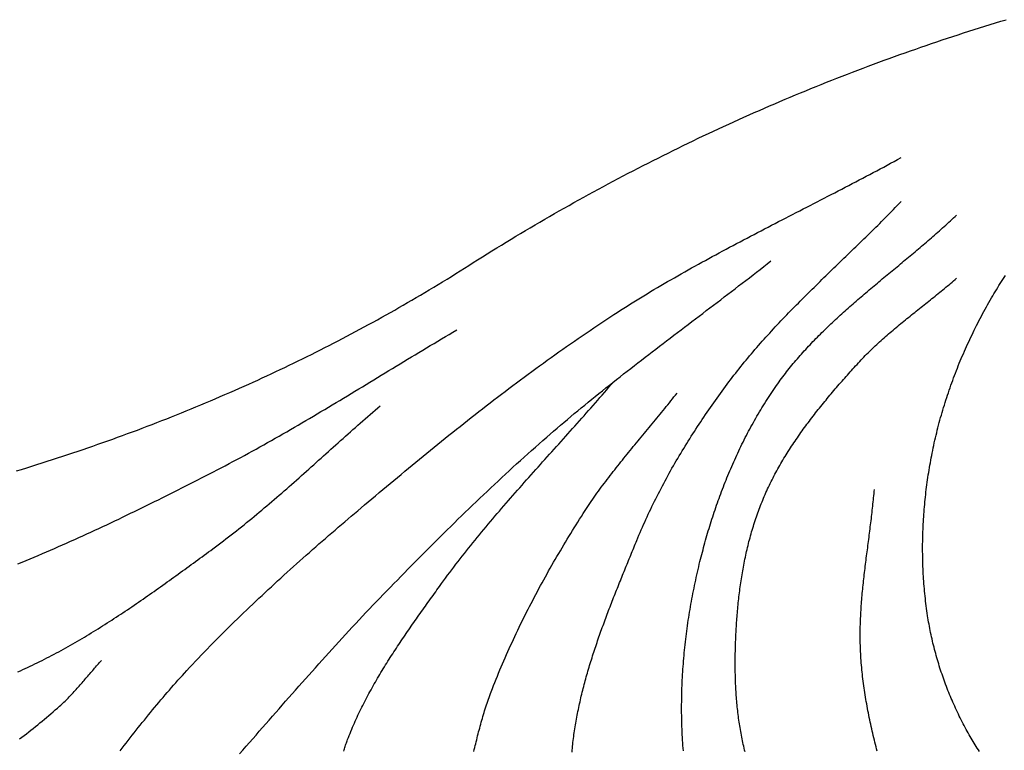
# Model space of a CAD drawing. Units: millimetres. Extents: x 2 to 893, y -89 to 293.
# Drawn here: x 99 to 152, y -55 to -16 of the extents above; entities that cross this region are included whole.
import ezdxf

# ---------------------------------------------------------------- set-up
doc = ezdxf.new("R2010")
doc.units = ezdxf.units.MM
doc.layers.add('Vector Layer 1', color=7, linetype='Continuous', lineweight=30)

msp = doc.modelspace()

# ---------------------------------------------------------------- linework, layer by layer
at = {"layer": 'Vector Layer 1', "color": 18, "lineweight": 30, "true_color": 0x000000, "extrusion": (0, 0, -1)}
for points in [[(-98.416, -40.202), (-98.695, -40.117), (-98.974, -40.031), (-99.253, -39.944), (-99.531, -39.857), (-99.81, -39.768), (-100.088, -39.68), (-100.366, -39.59), (-100.644, -39.5), (-100.921, -39.408), (-101.198, -39.317), (-101.475, -39.224), (-101.752, -39.131), (-101.752, -39.131), (-102.021, -39.039), (-102.29, -38.947), (-102.558, -38.854), (-102.827, -38.761), (-103.095, -38.666), (-103.362, -38.571), (-103.63, -38.475), (-103.897, -38.379), (-104.164, -38.281), (-104.43, -38.183), (-104.697, -38.084), (-104.963, -37.985), (-105.229, -37.884), (-105.494, -37.783), (-105.759, -37.682), (-106.024, -37.579), (-106.289, -37.476), (-106.553, -37.372), (-106.817, -37.267), (-107.081, -37.162), (-107.345, -37.056), (-107.608, -36.949), (-107.871, -36.841), (-108.133, -36.733), (-108.396, -36.624), (-108.658, -36.514), (-108.919, -36.403), (-109.181, -36.292), (-109.442, -36.18), (-109.703, -36.068), (-109.963, -35.954), (-110.223, -35.84), (-110.483, -35.725), (-110.743, -35.609), (-110.743, -35.609), (-110.988, -35.5), (-111.233, -35.389), (-111.477, -35.278), (-111.722, -35.166), (-111.965, -35.053), (-112.209, -34.94), (-112.452, -34.825), (-112.695, -34.711), (-112.938, -34.595), (-113.18, -34.479), (-113.422, -34.362), (-113.663, -34.245), (-113.905, -34.127), (-114.145, -34.008), (-114.386, -33.888), (-114.626, -33.768), (-114.866, -33.647), (-115.105, -33.525), (-115.345, -33.403), (-115.583, -33.28), (-115.822, -33.157), (-116.06, -33.032), (-116.298, -32.907), (-116.535, -32.782), (-116.772, -32.655), (-117.009, -32.528), (-117.245, -32.401), (-117.481, -32.272), (-117.717, -32.143), (-117.952, -32.013), (-118.187, -31.883), (-118.421, -31.752), (-118.655, -31.62), (-118.889, -31.488), (-119.123, -31.355), (-119.356, -31.221), (-119.588, -31.087), (-119.82, -30.952), (-120.052, -30.816), (-120.284, -30.68), (-120.284, -30.68), (-120.524, -30.537), (-120.764, -30.393), (-121.004, -30.249), (-121.243, -30.104), (-121.482, -29.958), (-121.721, -29.812), (-121.959, -29.665), (-122.196, -29.517), (-122.434, -29.369), (-122.671, -29.22), (-122.907, -29.071), (-123.143, -28.92), (-123.379, -28.77), (-123.379, -28.77), (-123.636, -28.608), (-123.893, -28.448), (-124.151, -28.287), (-124.409, -28.128), (-124.667, -27.97), (-124.926, -27.812), (-125.185, -27.654), (-125.445, -27.498), (-125.705, -27.342), (-125.966, -27.187), (-126.226, -27.032), (-126.488, -26.878), (-126.749, -26.725), (-127.011, -26.573), (-127.274, -26.421), (-127.537, -26.27), (-127.8, -26.119), (-128.063, -25.97), (-128.327, -25.821), (-128.592, -25.672), (-128.856, -25.525), (-129.121, -25.378), (-129.387, -25.232), (-129.653, -25.086), (-129.919, -24.941), (-130.186, -24.797), (-130.452, -24.654), (-130.72, -24.511), (-130.987, -24.369), (-131.255, -24.228), (-131.524, -24.087), (-131.793, -23.947), (-132.062, -23.808), (-132.331, -23.669), (-132.601, -23.532), (-132.871, -23.394), (-133.142, -23.258), (-133.413, -23.122), (-133.684, -22.987), (-133.956, -22.853), (-134.228, -22.72), (-134.5, -22.587), (-134.773, -22.455), (-135.046, -22.323), (-135.319, -22.192), (-135.593, -22.062), (-135.867, -21.933), (-136.141, -21.805), (-136.416, -21.677), (-136.691, -21.55), (-136.966, -21.423), (-137.242, -21.297), (-137.518, -21.172), (-137.794, -21.048), (-138.071, -20.925), (-138.348, -20.802), (-138.625, -20.68), (-138.903, -20.558), (-139.181, -20.438), (-139.459, -20.318), (-139.738, -20.198), (-140.017, -20.08), (-140.296, -19.962), (-140.576, -19.845), (-140.856, -19.729), (-141.136, -19.613), (-141.417, -19.498), (-141.698, -19.384), (-141.979, -19.271), (-142.26, -19.158), (-142.542, -19.046), (-142.824, -18.935), (-143.107, -18.824), (-143.389, -18.714), (-143.672, -18.605), (-143.956, -18.497), (-144.239, -18.389), (-144.523, -18.283), (-144.807, -18.176), (-144.807, -18.176), (-145.091, -18.071), (-145.376, -17.967), (-145.66, -17.863), (-145.945, -17.76), (-146.23, -17.658), (-146.515, -17.556), (-146.801, -17.456), (-147.086, -17.356), (-147.372, -17.256), (-147.659, -17.158), (-147.945, -17.06), (-148.232, -16.963), (-148.519, -16.866), (-148.806, -16.771), (-149.093, -16.676), (-149.381, -16.582), (-149.669, -16.488), (-149.957, -16.396), (-150.246, -16.304), (-150.534, -16.213), (-150.823, -16.122), (-151.112, -16.033), (-151.401, -15.944), (-151.691, -15.855), (-151.981, -15.768)], [(-104.034, -55.353), (-104.142, -55.213), (-104.25, -55.073), (-104.358, -54.934), (-104.466, -54.795), (-104.575, -54.656), (-104.684, -54.517), (-104.792, -54.378), (-104.902, -54.24), (-105.011, -54.102), (-105.121, -53.964), (-105.231, -53.826), (-105.341, -53.689), (-105.452, -53.552), (-105.563, -53.415), (-105.675, -53.278), (-105.786, -53.142), (-105.898, -53.006), (-106.011, -52.87), (-106.124, -52.735), (-106.237, -52.6), (-106.351, -52.466), (-106.465, -52.332), (-106.58, -52.198), (-106.695, -52.065), (-106.811, -51.932), (-106.927, -51.799), (-107.044, -51.667), (-107.161, -51.536), (-107.279, -51.405), (-107.397, -51.274), (-107.516, -51.144), (-107.635, -51.014), (-107.635, -51.014), (-107.792, -50.845), (-107.95, -50.677), (-108.108, -50.509), (-108.266, -50.342), (-108.425, -50.175), (-108.585, -50.009), (-108.745, -49.844), (-108.906, -49.678), (-109.067, -49.514), (-109.229, -49.349), (-109.391, -49.186), (-109.554, -49.022), (-109.717, -48.859), (-109.88, -48.697), (-110.045, -48.535), (-110.209, -48.374), (-110.374, -48.212), (-110.54, -48.052), (-110.705, -47.892), (-110.872, -47.732), (-111.038, -47.572), (-111.205, -47.413), (-111.373, -47.255), (-111.541, -47.097), (-111.709, -46.939), (-111.878, -46.782), (-112.047, -46.624), (-112.216, -46.468), (-112.386, -46.311), (-112.556, -46.156), (-112.726, -46), (-112.897, -45.845), (-113.068, -45.69), (-113.239, -45.535), (-113.41, -45.381), (-113.582, -45.227), (-113.754, -45.073), (-113.927, -44.92), (-114.099, -44.767), (-114.272, -44.614), (-114.446, -44.462), (-114.619, -44.309), (-114.793, -44.157), (-114.966, -44.006), (-115.141, -43.854), (-115.315, -43.703), (-115.489, -43.552), (-115.664, -43.402), (-115.839, -43.251), (-116.014, -43.101), (-116.189, -42.951), (-116.364, -42.801), (-116.54, -42.652), (-116.715, -42.503), (-116.891, -42.353), (-117.067, -42.204), (-117.067, -42.204), (-117.263, -42.038), (-117.46, -41.872), (-117.657, -41.707), (-117.853, -41.541), (-118.05, -41.376), (-118.247, -41.21), (-118.445, -41.045), (-118.642, -40.88), (-118.84, -40.715), (-119.037, -40.55), (-119.235, -40.386), (-119.433, -40.222), (-119.632, -40.058), (-119.83, -39.894), (-120.029, -39.73), (-120.228, -39.567), (-120.427, -39.404), (-120.626, -39.241), (-120.826, -39.078), (-121.026, -38.916), (-121.226, -38.753), (-121.426, -38.592), (-121.626, -38.43), (-121.827, -38.269), (-122.028, -38.108), (-122.229, -37.947), (-122.431, -37.787), (-122.632, -37.627), (-122.834, -37.467), (-123.037, -37.308), (-123.239, -37.149), (-123.442, -36.991), (-123.645, -36.832), (-123.848, -36.675), (-124.052, -36.517), (-124.256, -36.36), (-124.46, -36.204), (-124.665, -36.047), (-124.869, -35.892), (-125.075, -35.736), (-125.28, -35.582), (-125.486, -35.427), (-125.692, -35.273), (-125.898, -35.12), (-126.105, -34.967), (-126.312, -34.814), (-126.52, -34.662), (-126.728, -34.51), (-126.936, -34.359), (-127.144, -34.209), (-127.353, -34.059), (-127.562, -33.909), (-127.772, -33.76), (-127.982, -33.612), (-128.192, -33.464), (-128.403, -33.317), (-128.614, -33.17), (-128.826, -33.024), (-129.038, -32.878), (-129.25, -32.733), (-129.463, -32.589), (-129.676, -32.445), (-129.89, -32.302), (-130.104, -32.16), (-130.318, -32.018), (-130.533, -31.877), (-130.748, -31.736), (-130.748, -31.736), (-130.928, -31.62), (-131.107, -31.505), (-131.287, -31.39), (-131.467, -31.276), (-131.648, -31.162), (-131.829, -31.049), (-132.01, -30.937), (-132.192, -30.826), (-132.374, -30.714), (-132.557, -30.604), (-132.74, -30.494), (-132.923, -30.384), (-133.106, -30.276), (-133.29, -30.167), (-133.474, -30.059), (-133.658, -29.952), (-133.843, -29.845), (-134.028, -29.738), (-134.213, -29.632), (-134.398, -29.527), (-134.584, -29.422), (-134.77, -29.317), (-134.956, -29.213), (-135.142, -29.109), (-135.329, -29.005), (-135.516, -28.902), (-135.703, -28.799), (-135.89, -28.697), (-136.078, -28.595), (-136.265, -28.493), (-136.453, -28.391), (-136.641, -28.29), (-136.83, -28.189), (-137.018, -28.089), (-137.206, -27.988), (-137.395, -27.888), (-137.584, -27.788), (-137.773, -27.689), (-137.962, -27.589), (-138.151, -27.49), (-138.34, -27.391), (-138.53, -27.292), (-138.719, -27.193), (-138.909, -27.095), (-139.099, -26.996), (-139.288, -26.898), (-139.478, -26.8), (-139.668, -26.702), (-139.858, -26.604), (-140.048, -26.506), (-140.238, -26.408), (-140.428, -26.31), (-140.618, -26.212), (-140.808, -26.114), (-140.998, -26.017), (-141.188, -25.919), (-141.378, -25.821), (-141.568, -25.723), (-141.759, -25.626), (-141.949, -25.528), (-142.139, -25.43), (-142.329, -25.332), (-142.518, -25.234), (-142.708, -25.136), (-142.898, -25.038), (-143.088, -24.939), (-143.277, -24.841), (-143.467, -24.742), (-143.656, -24.643), (-143.846, -24.544), (-144.035, -24.445), (-144.224, -24.346), (-144.413, -24.246), (-144.602, -24.147), (-144.791, -24.047), (-144.98, -23.946), (-145.168, -23.846), (-145.356, -23.745), (-145.544, -23.644), (-145.732, -23.543), (-145.92, -23.441), (-146.108, -23.339), (-146.295, -23.237)], [(-128.487, -55.426), (-128.496, -55.321), (-128.506, -55.216), (-128.517, -55.11), (-128.528, -55.005), (-128.54, -54.9), (-128.552, -54.795), (-128.565, -54.69), (-128.579, -54.585), (-128.593, -54.48), (-128.608, -54.375), (-128.623, -54.271), (-128.639, -54.166), (-128.656, -54.061), (-128.673, -53.956), (-128.691, -53.851), (-128.709, -53.747), (-128.727, -53.642), (-128.747, -53.538), (-128.766, -53.433), (-128.787, -53.328), (-128.807, -53.224), (-128.829, -53.12), (-128.85, -53.015), (-128.873, -52.911), (-128.895, -52.807), (-128.919, -52.702), (-128.942, -52.598), (-128.967, -52.494), (-128.991, -52.39), (-129.016, -52.286), (-129.042, -52.182), (-129.068, -52.078), (-129.094, -51.974), (-129.121, -51.87), (-129.148, -51.766), (-129.176, -51.662), (-129.204, -51.559), (-129.232, -51.455), (-129.261, -51.351), (-129.29, -51.248), (-129.32, -51.144), (-129.35, -51.041), (-129.38, -50.937), (-129.411, -50.834), (-129.442, -50.731), (-129.473, -50.628), (-129.505, -50.524), (-129.537, -50.421), (-129.569, -50.318), (-129.602, -50.215), (-129.635, -50.112), (-129.669, -50.009), (-129.702, -49.907), (-129.736, -49.804), (-129.77, -49.701), (-129.805, -49.598), (-129.84, -49.496), (-129.875, -49.393), (-129.91, -49.291), (-129.946, -49.188), (-129.982, -49.086), (-130.018, -48.984), (-130.054, -48.882), (-130.091, -48.78), (-130.127, -48.677), (-130.164, -48.575), (-130.202, -48.474), (-130.239, -48.372), (-130.277, -48.27), (-130.314, -48.168), (-130.352, -48.067), (-130.391, -47.965), (-130.429, -47.863), (-130.468, -47.762), (-130.506, -47.661), (-130.545, -47.559), (-130.584, -47.458), (-130.623, -47.357), (-130.662, -47.256), (-130.702, -47.155), (-130.741, -47.054), (-130.781, -46.953), (-130.821, -46.852), (-130.861, -46.752), (-130.901, -46.651), (-130.941, -46.551), (-130.981, -46.45), (-131.021, -46.35), (-131.061, -46.25), (-131.102, -46.149), (-131.142, -46.049), (-131.182, -45.949), (-131.223, -45.849), (-131.263, -45.749), (-131.304, -45.649), (-131.345, -45.55), (-131.385, -45.45), (-131.426, -45.351), (-131.466, -45.251), (-131.507, -45.152), (-131.548, -45.053), (-131.588, -44.953), (-131.629, -44.854), (-131.669, -44.755), (-131.71, -44.656), (-131.75, -44.557), (-131.791, -44.459), (-131.831, -44.36), (-131.872, -44.262), (-131.912, -44.163), (-131.952, -44.065), (-131.992, -43.966), (-131.992, -43.966), (-132.051, -43.823), (-132.111, -43.68), (-132.171, -43.537), (-132.232, -43.394), (-132.294, -43.252), (-132.357, -43.11), (-132.42, -42.968), (-132.484, -42.827), (-132.548, -42.686), (-132.614, -42.545), (-132.68, -42.404), (-132.746, -42.264), (-132.814, -42.124), (-132.882, -41.984), (-132.95, -41.845), (-133.019, -41.706), (-133.089, -41.567), (-133.16, -41.428), (-133.231, -41.29), (-133.303, -41.152), (-133.375, -41.015), (-133.448, -40.877), (-133.522, -40.74), (-133.596, -40.603), (-133.67, -40.467), (-133.746, -40.331), (-133.822, -40.195), (-133.898, -40.059), (-133.975, -39.924), (-134.053, -39.789), (-134.131, -39.654), (-134.21, -39.52), (-134.289, -39.386), (-134.369, -39.252), (-134.449, -39.119), (-134.53, -38.986), (-134.611, -38.853), (-134.693, -38.72), (-134.775, -38.588), (-134.858, -38.456), (-134.941, -38.324), (-135.025, -38.193), (-135.109, -38.062), (-135.194, -37.931), (-135.279, -37.801), (-135.365, -37.671), (-135.451, -37.541), (-135.538, -37.412), (-135.625, -37.283), (-135.712, -37.154), (-135.8, -37.025), (-135.888, -36.897), (-135.977, -36.769), (-136.066, -36.642), (-136.155, -36.515), (-136.245, -36.388), (-136.335, -36.261), (-136.426, -36.135), (-136.517, -36.009), (-136.608, -35.883), (-136.7, -35.758), (-136.792, -35.633), (-136.885, -35.508), (-136.978, -35.384), (-137.071, -35.26), (-137.071, -35.26), (-137.161, -35.141), (-137.252, -35.022), (-137.344, -34.903), (-137.436, -34.785), (-137.529, -34.668), (-137.623, -34.551), (-137.716, -34.434), (-137.811, -34.318), (-137.906, -34.202), (-138.001, -34.087), (-138.097, -33.972), (-138.194, -33.858), (-138.291, -33.744), (-138.388, -33.63), (-138.486, -33.517), (-138.585, -33.404), (-138.683, -33.292), (-138.783, -33.18), (-138.882, -33.068), (-138.982, -32.957), (-139.083, -32.846), (-139.184, -32.735), (-139.285, -32.625), (-139.386, -32.515), (-139.488, -32.405), (-139.591, -32.295), (-139.693, -32.186), (-139.796, -32.077), (-139.899, -31.969), (-140.003, -31.86), (-140.107, -31.752), (-140.211, -31.644), (-140.316, -31.537), (-140.42, -31.429), (-140.525, -31.322), (-140.631, -31.215), (-140.736, -31.109), (-140.842, -31.002), (-140.948, -30.896), (-141.054, -30.789), (-141.16, -30.683), (-141.267, -30.578), (-141.373, -30.472), (-141.48, -30.366), (-141.587, -30.261), (-141.694, -30.156), (-141.802, -30.05), (-141.909, -29.945), (-142.016, -29.84), (-142.124, -29.735), (-142.232, -29.63), (-142.34, -29.526), (-142.448, -29.421), (-142.555, -29.316), (-142.663, -29.212), (-142.772, -29.107), (-142.88, -29.003), (-142.988, -28.898), (-143.096, -28.794), (-143.204, -28.689), (-143.312, -28.585), (-143.42, -28.48), (-143.528, -28.376), (-143.636, -28.271), (-143.744, -28.166), (-143.852, -28.062), (-143.96, -27.957), (-144.068, -27.852), (-144.176, -27.747), (-144.283, -27.642), (-144.391, -27.537), (-144.498, -27.432), (-144.605, -27.327), (-144.712, -27.222), (-144.819, -27.116), (-144.926, -27.01), (-145.033, -26.905), (-145.139, -26.799), (-145.245, -26.693), (-145.351, -26.586), (-145.457, -26.48), (-145.563, -26.373), (-145.668, -26.267), (-145.773, -26.16), (-145.878, -26.052), (-145.983, -25.945), (-146.087, -25.837), (-146.191, -25.729), (-146.295, -25.621)], [(-134.514, -55.361), (-134.502, -55.215), (-134.492, -55.068), (-134.481, -54.921), (-134.472, -54.774), (-134.464, -54.627), (-134.456, -54.48), (-134.449, -54.333), (-134.443, -54.185), (-134.437, -54.038), (-134.433, -53.891), (-134.429, -53.743), (-134.425, -53.596), (-134.423, -53.448), (-134.421, -53.3), (-134.42, -53.153), (-134.42, -53.005), (-134.42, -52.857), (-134.422, -52.71), (-134.423, -52.562), (-134.426, -52.414), (-134.429, -52.266), (-134.433, -52.119), (-134.438, -51.971), (-134.444, -51.823), (-134.45, -51.675), (-134.457, -51.527), (-134.464, -51.38), (-134.473, -51.232), (-134.481, -51.084), (-134.491, -50.936), (-134.501, -50.789), (-134.513, -50.641), (-134.524, -50.494), (-134.537, -50.346), (-134.55, -50.199), (-134.563, -50.051), (-134.578, -49.904), (-134.593, -49.757), (-134.609, -49.609), (-134.625, -49.462), (-134.642, -49.315), (-134.66, -49.168), (-134.678, -49.021), (-134.697, -48.875), (-134.717, -48.728), (-134.737, -48.581), (-134.758, -48.435), (-134.78, -48.288), (-134.802, -48.142), (-134.825, -47.996), (-134.849, -47.85), (-134.873, -47.704), (-134.898, -47.559), (-134.923, -47.413), (-134.949, -47.267), (-134.976, -47.122), (-135.003, -46.977), (-135.031, -46.832), (-135.06, -46.687), (-135.089, -46.543), (-135.118, -46.398), (-135.149, -46.254), (-135.18, -46.11), (-135.211, -45.966), (-135.243, -45.822), (-135.276, -45.679), (-135.309, -45.535), (-135.343, -45.392), (-135.377, -45.249), (-135.412, -45.106), (-135.412, -45.106), (-135.444, -44.979), (-135.477, -44.851), (-135.509, -44.723), (-135.543, -44.596), (-135.577, -44.468), (-135.611, -44.341), (-135.646, -44.213), (-135.681, -44.086), (-135.717, -43.959), (-135.753, -43.831), (-135.789, -43.704), (-135.827, -43.577), (-135.864, -43.45), (-135.902, -43.323), (-135.941, -43.197), (-135.98, -43.07), (-136.02, -42.944), (-136.06, -42.817), (-136.101, -42.691), (-136.142, -42.565), (-136.184, -42.439), (-136.226, -42.313), (-136.269, -42.187), (-136.312, -42.062), (-136.356, -41.937), (-136.401, -41.811), (-136.445, -41.686), (-136.491, -41.562), (-136.537, -41.437), (-136.583, -41.313), (-136.63, -41.188), (-136.678, -41.064), (-136.726, -40.941), (-136.774, -40.817), (-136.824, -40.694), (-136.873, -40.571), (-136.924, -40.448), (-136.974, -40.325), (-137.026, -40.203), (-137.078, -40.08), (-137.13, -39.958), (-137.183, -39.837), (-137.237, -39.715), (-137.291, -39.594), (-137.346, -39.473), (-137.401, -39.353), (-137.457, -39.233), (-137.513, -39.113), (-137.57, -38.993), (-137.628, -38.874), (-137.686, -38.755), (-137.745, -38.636), (-137.804, -38.517), (-137.864, -38.399), (-137.925, -38.282), (-137.986, -38.164), (-138.047, -38.047), (-138.11, -37.931), (-138.172, -37.814), (-138.236, -37.698), (-138.3, -37.583), (-138.365, -37.467), (-138.43, -37.352), (-138.496, -37.238), (-138.562, -37.124), (-138.629, -37.01), (-138.697, -36.897), (-138.765, -36.784), (-138.834, -36.672), (-138.904, -36.56), (-138.974, -36.448), (-139.045, -36.337), (-139.116, -36.226), (-139.188, -36.116), (-139.261, -36.006), (-139.335, -35.896), (-139.408, -35.788), (-139.483, -35.679), (-139.558, -35.571), (-139.558, -35.571), (-139.624, -35.477), (-139.691, -35.384), (-139.758, -35.292), (-139.826, -35.2), (-139.895, -35.108), (-139.964, -35.017), (-140.033, -34.926), (-140.103, -34.836), (-140.174, -34.746), (-140.245, -34.657), (-140.317, -34.568), (-140.389, -34.479), (-140.462, -34.391), (-140.535, -34.304), (-140.608, -34.217), (-140.683, -34.13), (-140.757, -34.044), (-140.832, -33.958), (-140.908, -33.872), (-140.984, -33.787), (-141.06, -33.702), (-141.137, -33.618), (-141.215, -33.534), (-141.292, -33.451), (-141.37, -33.367), (-141.449, -33.284), (-141.528, -33.202), (-141.607, -33.12), (-141.687, -33.038), (-141.767, -32.956), (-141.848, -32.875), (-141.928, -32.794), (-142.01, -32.713), (-142.091, -32.633), (-142.173, -32.553), (-142.255, -32.473), (-142.338, -32.393), (-142.42, -32.314), (-142.503, -32.235), (-142.587, -32.157), (-142.671, -32.078), (-142.755, -32), (-142.839, -31.922), (-142.923, -31.844), (-143.008, -31.767), (-143.093, -31.689), (-143.179, -31.612), (-143.264, -31.535), (-143.35, -31.459), (-143.436, -31.382), (-143.522, -31.306), (-143.608, -31.23), (-143.695, -31.154), (-143.782, -31.078), (-143.869, -31.002), (-143.956, -30.927), (-144.043, -30.851), (-144.131, -30.776), (-144.218, -30.701), (-144.306, -30.626), (-144.394, -30.551), (-144.482, -30.477), (-144.57, -30.402), (-144.659, -30.327), (-144.747, -30.253), (-144.835, -30.179), (-144.924, -30.104), (-145.013, -30.03), (-145.101, -29.956), (-145.19, -29.882), (-145.279, -29.808), (-145.368, -29.734), (-145.457, -29.66), (-145.546, -29.586), (-145.635, -29.512), (-145.724, -29.439), (-145.813, -29.365), (-145.902, -29.291), (-145.991, -29.217), (-146.08, -29.143), (-146.169, -29.069), (-146.259, -28.996), (-146.348, -28.922), (-146.436, -28.848), (-146.525, -28.774), (-146.614, -28.7), (-146.703, -28.626), (-146.792, -28.552), (-146.88, -28.477), (-146.969, -28.403), (-147.058, -28.329), (-147.146, -28.254), (-147.234, -28.18), (-147.322, -28.105), (-147.41, -28.031), (-147.498, -27.956), (-147.586, -27.881), (-147.674, -27.806), (-147.761, -27.73), (-147.849, -27.655), (-147.936, -27.58), (-148.023, -27.504), (-148.109, -27.428), (-148.196, -27.352), (-148.282, -27.276), (-148.369, -27.2), (-148.455, -27.123), (-148.54, -27.047), (-148.626, -26.97), (-148.711, -26.893), (-148.796, -26.815), (-148.881, -26.738), (-148.966, -26.66), (-149.05, -26.582), (-149.134, -26.504), (-149.218, -26.425), (-149.301, -26.347)], [(-110.493, -55.518), (-110.671, -55.315), (-110.85, -55.113), (-111.028, -54.909), (-111.206, -54.706), (-111.384, -54.503), (-111.562, -54.3), (-111.74, -54.097), (-111.918, -53.893), (-112.096, -53.69), (-112.274, -53.487), (-112.452, -53.284), (-112.63, -53.081), (-112.808, -52.877), (-112.987, -52.675), (-113.165, -52.472), (-113.344, -52.269), (-113.522, -52.066), (-113.701, -51.864), (-113.88, -51.661), (-114.059, -51.459), (-114.239, -51.257), (-114.418, -51.055), (-114.598, -50.854), (-114.778, -50.653), (-114.958, -50.452), (-115.139, -50.251), (-115.32, -50.05), (-115.501, -49.85), (-115.683, -49.65), (-115.865, -49.451), (-116.048, -49.252), (-116.23, -49.053), (-116.414, -48.855), (-116.597, -48.657), (-116.781, -48.459), (-116.966, -48.262), (-117.151, -48.065), (-117.337, -47.869), (-117.523, -47.673), (-117.709, -47.478), (-117.896, -47.283), (-117.896, -47.283), (-118.086, -47.087), (-118.275, -46.89), (-118.465, -46.694), (-118.655, -46.498), (-118.846, -46.302), (-119.036, -46.107), (-119.227, -45.911), (-119.418, -45.716), (-119.609, -45.521), (-119.8, -45.327), (-119.992, -45.132), (-120.184, -44.938), (-120.376, -44.744), (-120.569, -44.55), (-120.762, -44.357), (-120.955, -44.164), (-121.148, -43.971), (-121.342, -43.779), (-121.536, -43.586), (-121.73, -43.395), (-121.925, -43.203), (-122.12, -43.012), (-122.315, -42.821), (-122.511, -42.63), (-122.707, -42.44), (-122.903, -42.251), (-123.1, -42.061), (-123.297, -41.872), (-123.494, -41.684), (-123.692, -41.496), (-123.89, -41.308), (-124.089, -41.121), (-124.288, -40.934), (-124.487, -40.747), (-124.687, -40.561), (-124.888, -40.376), (-125.088, -40.191), (-125.289, -40.006), (-125.491, -39.822), (-125.693, -39.639), (-125.896, -39.456), (-126.099, -39.274), (-126.302, -39.092), (-126.506, -38.91), (-126.71, -38.729), (-126.915, -38.549), (-127.121, -38.369), (-127.121, -38.369), (-127.306, -38.209), (-127.491, -38.049), (-127.677, -37.889), (-127.863, -37.73), (-128.049, -37.572), (-128.237, -37.414), (-128.424, -37.257), (-128.612, -37.1), (-128.801, -36.944), (-128.989, -36.788), (-129.178, -36.633), (-129.368, -36.478), (-129.558, -36.323), (-129.748, -36.169), (-129.939, -36.015), (-130.13, -35.862), (-130.321, -35.709), (-130.512, -35.557), (-130.704, -35.405), (-130.896, -35.253), (-131.089, -35.101), (-131.281, -34.95), (-131.474, -34.799), (-131.667, -34.649), (-131.861, -34.498), (-132.054, -34.348), (-132.248, -34.198), (-132.442, -34.048), (-132.636, -33.899), (-132.83, -33.75), (-133.024, -33.601), (-133.219, -33.452), (-133.413, -33.303), (-133.608, -33.154), (-133.803, -33.006), (-133.998, -32.857), (-134.193, -32.709), (-134.388, -32.56), (-134.583, -32.412), (-134.778, -32.264), (-134.973, -32.116), (-135.168, -31.968), (-135.363, -31.82), (-135.558, -31.671), (-135.753, -31.523), (-135.948, -31.375), (-136.143, -31.227), (-136.338, -31.078), (-136.533, -30.93), (-136.728, -30.781), (-136.923, -30.633), (-137.117, -30.484), (-137.312, -30.335), (-137.506, -30.186), (-137.7, -30.036), (-137.894, -29.887), (-138.088, -29.737), (-138.282, -29.587), (-138.476, -29.437), (-138.669, -29.287), (-138.862, -29.136), (-139.055, -28.985), (-139.247, -28.834)], [(-137.852, -55.412), (-137.827, -55.312), (-137.803, -55.212), (-137.78, -55.112), (-137.757, -55.012), (-137.735, -54.911), (-137.713, -54.81), (-137.693, -54.71), (-137.672, -54.609), (-137.653, -54.508), (-137.634, -54.406), (-137.616, -54.305), (-137.598, -54.203), (-137.581, -54.102), (-137.565, -54), (-137.549, -53.898), (-137.534, -53.796), (-137.519, -53.693), (-137.505, -53.591), (-137.491, -53.489), (-137.478, -53.386), (-137.466, -53.283), (-137.454, -53.181), (-137.443, -53.078), (-137.432, -52.975), (-137.422, -52.872), (-137.412, -52.769), (-137.403, -52.665), (-137.394, -52.562), (-137.386, -52.459), (-137.379, -52.355), (-137.372, -52.252), (-137.365, -52.148), (-137.359, -52.045), (-137.353, -51.941), (-137.348, -51.838), (-137.343, -51.734), (-137.339, -51.63), (-137.335, -51.527), (-137.331, -51.423), (-137.328, -51.319), (-137.326, -51.215), (-137.324, -51.111), (-137.322, -51.008), (-137.321, -50.904), (-137.32, -50.8), (-137.319, -50.696), (-137.319, -50.593), (-137.319, -50.489), (-137.32, -50.385), (-137.321, -50.282), (-137.322, -50.178), (-137.324, -50.074), (-137.326, -49.971), (-137.328, -49.867), (-137.331, -49.764), (-137.334, -49.66), (-137.338, -49.557), (-137.341, -49.454), (-137.345, -49.351), (-137.35, -49.247), (-137.354, -49.144), (-137.359, -49.041), (-137.364, -48.939), (-137.37, -48.836), (-137.376, -48.733), (-137.382, -48.63), (-137.382, -48.63), (-137.388, -48.523), (-137.395, -48.415), (-137.403, -48.308), (-137.41, -48.2), (-137.419, -48.093), (-137.427, -47.985), (-137.436, -47.877), (-137.445, -47.769), (-137.455, -47.662), (-137.465, -47.554), (-137.476, -47.446), (-137.487, -47.338), (-137.498, -47.231), (-137.51, -47.123), (-137.522, -47.015), (-137.535, -46.907), (-137.548, -46.8), (-137.562, -46.692), (-137.576, -46.584), (-137.59, -46.477), (-137.605, -46.369), (-137.621, -46.262), (-137.637, -46.154), (-137.653, -46.047), (-137.67, -45.94), (-137.688, -45.833), (-137.706, -45.726), (-137.724, -45.619), (-137.743, -45.512), (-137.762, -45.405), (-137.782, -45.298), (-137.803, -45.192), (-137.824, -45.085), (-137.845, -44.979), (-137.868, -44.873), (-137.89, -44.767), (-137.914, -44.661), (-137.937, -44.555), (-137.962, -44.449), (-137.987, -44.344), (-138.012, -44.239), (-138.038, -44.133), (-138.065, -44.028), (-138.092, -43.924), (-138.12, -43.819), (-138.148, -43.715), (-138.177, -43.611), (-138.207, -43.507), (-138.237, -43.403), (-138.268, -43.299), (-138.3, -43.196), (-138.332, -43.093), (-138.365, -42.99), (-138.398, -42.887), (-138.432, -42.785), (-138.467, -42.683), (-138.502, -42.581), (-138.538, -42.479), (-138.575, -42.378), (-138.612, -42.277), (-138.65, -42.176), (-138.689, -42.076), (-138.729, -41.975), (-138.769, -41.875), (-138.81, -41.776), (-138.851, -41.677), (-138.893, -41.578), (-138.936, -41.479), (-138.936, -41.479), (-138.981, -41.378), (-139.027, -41.277), (-139.073, -41.177), (-139.12, -41.077), (-139.168, -40.977), (-139.216, -40.878), (-139.265, -40.778), (-139.315, -40.68), (-139.365, -40.581), (-139.416, -40.483), (-139.468, -40.385), (-139.52, -40.288), (-139.573, -40.191), (-139.626, -40.094), (-139.68, -39.997), (-139.735, -39.901), (-139.79, -39.805), (-139.846, -39.71), (-139.902, -39.614), (-139.959, -39.519), (-140.017, -39.425), (-140.075, -39.33), (-140.133, -39.236), (-140.192, -39.142), (-140.252, -39.049), (-140.312, -38.955), (-140.372, -38.862), (-140.433, -38.77), (-140.495, -38.677), (-140.557, -38.585), (-140.619, -38.493), (-140.682, -38.401), (-140.745, -38.31), (-140.809, -38.219), (-140.873, -38.128), (-140.938, -38.037), (-141.003, -37.947), (-141.068, -37.857), (-141.134, -37.767), (-141.2, -37.677), (-141.267, -37.588), (-141.334, -37.499), (-141.401, -37.41), (-141.469, -37.321), (-141.537, -37.233), (-141.605, -37.145), (-141.673, -37.057), (-141.742, -36.969), (-141.811, -36.882), (-141.881, -36.794), (-141.951, -36.707), (-142.021, -36.62), (-142.091, -36.534), (-142.162, -36.447), (-142.233, -36.361), (-142.304, -36.275), (-142.375, -36.189), (-142.447, -36.104), (-142.518, -36.018), (-142.59, -35.933), (-142.662, -35.848), (-142.735, -35.763), (-142.807, -35.679), (-142.88, -35.594), (-142.953, -35.51), (-143.026, -35.426), (-143.099, -35.342), (-143.172, -35.259), (-143.246, -35.175), (-143.32, -35.092), (-143.393, -35.009), (-143.467, -34.926), (-143.541, -34.843), (-143.615, -34.76), (-143.689, -34.678), (-143.763, -34.595), (-143.837, -34.513), (-143.911, -34.431), (-143.911, -34.431), (-143.984, -34.351), (-144.058, -34.272), (-144.131, -34.193), (-144.206, -34.115), (-144.281, -34.038), (-144.356, -33.96), (-144.432, -33.884), (-144.508, -33.808), (-144.585, -33.732), (-144.662, -33.657), (-144.74, -33.582), (-144.818, -33.508), (-144.896, -33.434), (-144.975, -33.36), (-145.054, -33.287), (-145.134, -33.214), (-145.214, -33.142), (-145.294, -33.07), (-145.375, -32.998), (-145.456, -32.927), (-145.537, -32.855), (-145.618, -32.785), (-145.7, -32.714), (-145.782, -32.644), (-145.865, -32.574), (-145.947, -32.504), (-146.03, -32.435), (-146.113, -32.365), (-146.196, -32.296), (-146.279, -32.227), (-146.363, -32.159), (-146.447, -32.09), (-146.531, -32.022), (-146.615, -31.953), (-146.699, -31.885), (-146.783, -31.817), (-146.867, -31.749), (-146.952, -31.682), (-147.036, -31.614), (-147.121, -31.546), (-147.206, -31.478), (-147.29, -31.411), (-147.375, -31.343), (-147.46, -31.276), (-147.544, -31.208), (-147.629, -31.141), (-147.714, -31.073), (-147.798, -31.005), (-147.883, -30.938), (-147.968, -30.87), (-148.052, -30.802), (-148.136, -30.734), (-148.221, -30.666), (-148.305, -30.598), (-148.389, -30.53), (-148.473, -30.462), (-148.556, -30.393), (-148.64, -30.324), (-148.723, -30.255), (-148.807, -30.186), (-148.89, -30.117), (-148.972, -30.047), (-149.055, -29.978), (-149.137, -29.908), (-149.219, -29.837), (-149.301, -29.767)], [(-150.54, -55.401), (-150.481, -55.311), (-150.422, -55.221), (-150.364, -55.13), (-150.307, -55.039), (-150.25, -54.948), (-150.194, -54.856), (-150.139, -54.763), (-150.084, -54.671), (-150.03, -54.578), (-149.977, -54.485), (-149.925, -54.391), (-149.873, -54.297), (-149.873, -54.297), (-149.818, -54.195), (-149.763, -54.093), (-149.709, -53.99), (-149.655, -53.887), (-149.602, -53.783), (-149.55, -53.679), (-149.498, -53.575), (-149.446, -53.471), (-149.396, -53.366), (-149.346, -53.26), (-149.296, -53.155), (-149.247, -53.049), (-149.199, -52.943), (-149.151, -52.836), (-149.104, -52.729), (-149.058, -52.622), (-149.012, -52.515), (-148.967, -52.407), (-148.922, -52.299), (-148.878, -52.191), (-148.835, -52.082), (-148.792, -51.974), (-148.75, -51.865), (-148.709, -51.755), (-148.668, -51.646), (-148.628, -51.536), (-148.589, -51.426), (-148.55, -51.315), (-148.512, -51.205), (-148.474, -51.094), (-148.438, -50.983), (-148.402, -50.872), (-148.366, -50.761), (-148.331, -50.649), (-148.297, -50.537), (-148.264, -50.425), (-148.232, -50.313), (-148.2, -50.201), (-148.169, -50.088), (-148.138, -49.976), (-148.108, -49.863), (-148.079, -49.75), (-148.051, -49.637), (-148.023, -49.523), (-147.996, -49.41), (-147.97, -49.296), (-147.945, -49.183), (-147.92, -49.069), (-147.896, -48.955), (-147.873, -48.841), (-147.851, -48.727), (-147.829, -48.613), (-147.808, -48.498), (-147.788, -48.384), (-147.769, -48.269), (-147.75, -48.155), (-147.732, -48.04), (-147.732, -48.04), (-147.713, -47.908), (-147.694, -47.776), (-147.676, -47.643), (-147.658, -47.511), (-147.641, -47.378), (-147.626, -47.245), (-147.61, -47.112), (-147.596, -46.979), (-147.582, -46.846), (-147.57, -46.713), (-147.557, -46.579), (-147.546, -46.446), (-147.535, -46.312), (-147.526, -46.178), (-147.516, -46.044), (-147.508, -45.91), (-147.5, -45.777), (-147.493, -45.642), (-147.487, -45.508), (-147.481, -45.374), (-147.477, -45.24), (-147.473, -45.106), (-147.469, -44.971), (-147.467, -44.837), (-147.465, -44.703), (-147.464, -44.568), (-147.463, -44.434), (-147.463, -44.299), (-147.464, -44.165), (-147.466, -44.03), (-147.468, -43.896), (-147.471, -43.761), (-147.475, -43.627), (-147.48, -43.492), (-147.485, -43.358), (-147.491, -43.223), (-147.497, -43.089), (-147.504, -42.955), (-147.512, -42.82), (-147.521, -42.686), (-147.53, -42.552), (-147.54, -42.418), (-147.551, -42.284), (-147.562, -42.15), (-147.574, -42.016), (-147.587, -41.882), (-147.6, -41.748), (-147.614, -41.615), (-147.629, -41.481), (-147.644, -41.348), (-147.66, -41.214), (-147.677, -41.081), (-147.694, -40.948), (-147.712, -40.815), (-147.731, -40.682), (-147.75, -40.549), (-147.77, -40.417), (-147.791, -40.284), (-147.812, -40.152), (-147.834, -40.02), (-147.857, -39.888), (-147.88, -39.756), (-147.904, -39.625), (-147.928, -39.493), (-147.953, -39.362), (-147.979, -39.231), (-147.979, -39.231), (-148.007, -39.093), (-148.036, -38.956), (-148.065, -38.818), (-148.095, -38.681), (-148.126, -38.543), (-148.158, -38.406), (-148.19, -38.269), (-148.223, -38.132), (-148.257, -37.996), (-148.292, -37.859), (-148.328, -37.723), (-148.364, -37.586), (-148.401, -37.45), (-148.438, -37.314), (-148.477, -37.179), (-148.516, -37.043), (-148.556, -36.908), (-148.596, -36.772), (-148.638, -36.637), (-148.68, -36.502), (-148.722, -36.368), (-148.766, -36.233), (-148.81, -36.099), (-148.855, -35.965), (-148.901, -35.831), (-148.947, -35.698), (-148.994, -35.564), (-149.041, -35.431), (-149.09, -35.298), (-149.139, -35.166), (-149.189, -35.033), (-149.239, -34.901), (-149.29, -34.769), (-149.342, -34.638), (-149.394, -34.506), (-149.447, -34.375), (-149.501, -34.244), (-149.555, -34.114), (-149.61, -33.984), (-149.666, -33.854), (-149.722, -33.724), (-149.779, -33.595), (-149.837, -33.465), (-149.895, -33.337), (-149.954, -33.208), (-150.014, -33.08), (-150.074, -32.952), (-150.135, -32.825), (-150.196, -32.698), (-150.258, -32.571), (-150.321, -32.444), (-150.384, -32.318), (-150.448, -32.192), (-150.513, -32.067), (-150.578, -31.942), (-150.643, -31.817), (-150.71, -31.693), (-150.777, -31.569), (-150.844, -31.445), (-150.912, -31.322), (-150.981, -31.199), (-151.05, -31.077), (-151.12, -30.955), (-151.19, -30.833), (-151.19, -30.833), (-151.256, -30.722), (-151.322, -30.61), (-151.389, -30.499), (-151.456, -30.388), (-151.525, -30.278), (-151.594, -30.168), (-151.663, -30.059), (-151.734, -29.95), (-151.805, -29.841), (-151.876, -29.732), (-151.949, -29.624)], [(-116.141, -55.367), (-116.159, -55.304), (-116.176, -55.242), (-116.195, -55.179), (-116.214, -55.116), (-116.233, -55.054), (-116.254, -54.992), (-116.274, -54.93), (-116.296, -54.868), (-116.318, -54.807), (-116.342, -54.746), (-116.342, -54.746), (-116.385, -54.634), (-116.429, -54.523), (-116.473, -54.413), (-116.518, -54.302), (-116.564, -54.192), (-116.611, -54.082), (-116.658, -53.973), (-116.706, -53.864), (-116.754, -53.755), (-116.803, -53.646), (-116.853, -53.538), (-116.904, -53.43), (-116.955, -53.322), (-117.006, -53.215), (-117.058, -53.107), (-117.111, -53), (-117.164, -52.894), (-117.218, -52.787), (-117.273, -52.681), (-117.328, -52.575), (-117.383, -52.469), (-117.439, -52.364), (-117.496, -52.259), (-117.553, -52.154), (-117.61, -52.049), (-117.668, -51.944), (-117.727, -51.84), (-117.786, -51.736), (-117.845, -51.632), (-117.905, -51.529), (-117.965, -51.425), (-118.026, -51.322), (-118.087, -51.219), (-118.148, -51.116), (-118.21, -51.014), (-118.272, -50.911), (-118.335, -50.809), (-118.398, -50.707), (-118.461, -50.605), (-118.525, -50.504), (-118.589, -50.402), (-118.654, -50.301), (-118.718, -50.2), (-118.783, -50.099), (-118.849, -49.998), (-118.914, -49.898), (-118.98, -49.797), (-119.046, -49.697), (-119.112, -49.597), (-119.179, -49.497), (-119.246, -49.397), (-119.313, -49.298), (-119.38, -49.198), (-119.448, -49.099), (-119.516, -48.999), (-119.584, -48.9), (-119.652, -48.801), (-119.72, -48.702), (-119.788, -48.604), (-119.857, -48.505), (-119.926, -48.406), (-119.995, -48.308), (-120.064, -48.21), (-120.133, -48.111), (-120.202, -48.013), (-120.271, -47.915), (-120.341, -47.817), (-120.41, -47.719), (-120.48, -47.622), (-120.55, -47.524), (-120.619, -47.426), (-120.689, -47.329), (-120.759, -47.231), (-120.828, -47.134), (-120.898, -47.037), (-120.968, -46.939), (-121.038, -46.842), (-121.108, -46.745), (-121.177, -46.648), (-121.247, -46.551), (-121.317, -46.454), (-121.317, -46.454), (-121.425, -46.303), (-121.535, -46.152), (-121.645, -46.002), (-121.756, -45.852), (-121.867, -45.703), (-121.979, -45.554), (-122.091, -45.406), (-122.204, -45.258), (-122.318, -45.111), (-122.432, -44.963), (-122.546, -44.817), (-122.661, -44.67), (-122.776, -44.524), (-122.892, -44.379), (-123.008, -44.233), (-123.125, -44.088), (-123.242, -43.944), (-123.36, -43.8), (-123.478, -43.656), (-123.596, -43.512), (-123.715, -43.369), (-123.834, -43.225), (-123.954, -43.083), (-124.074, -42.94), (-124.194, -42.798), (-124.314, -42.656), (-124.435, -42.514), (-124.556, -42.373), (-124.678, -42.231), (-124.799, -42.09), (-124.921, -41.949), (-125.043, -41.809), (-125.166, -41.668), (-125.288, -41.528), (-125.411, -41.387), (-125.534, -41.247), (-125.658, -41.108), (-125.781, -40.968), (-125.905, -40.828), (-126.028, -40.689), (-126.152, -40.549), (-126.276, -40.41), (-126.4, -40.271), (-126.525, -40.132), (-126.649, -39.993), (-126.773, -39.854), (-126.898, -39.715), (-127.022, -39.576), (-127.147, -39.437), (-127.272, -39.299), (-127.396, -39.16), (-127.521, -39.021), (-127.646, -38.882), (-127.77, -38.744), (-127.895, -38.605), (-128.019, -38.466), (-128.144, -38.327), (-128.269, -38.188), (-128.393, -38.049), (-128.517, -37.91), (-128.641, -37.771), (-128.766, -37.632), (-128.89, -37.493), (-129.014, -37.353), (-129.137, -37.214), (-129.261, -37.074), (-129.384, -36.935), (-129.508, -36.795), (-129.631, -36.655), (-129.753, -36.515), (-129.876, -36.374), (-129.998, -36.234), (-130.121, -36.093), (-130.243, -35.952), (-130.364, -35.811), (-130.486, -35.67), (-130.607, -35.528), (-130.727, -35.386)], [(-123.176, -55.394), (-123.2, -55.288), (-123.225, -55.182), (-123.25, -55.076), (-123.276, -54.97), (-123.301, -54.863), (-123.327, -54.758), (-123.353, -54.652), (-123.38, -54.546), (-123.406, -54.44), (-123.433, -54.335), (-123.461, -54.229), (-123.489, -54.124), (-123.517, -54.019), (-123.546, -53.914), (-123.575, -53.809), (-123.604, -53.704), (-123.634, -53.599), (-123.665, -53.495), (-123.696, -53.391), (-123.727, -53.287), (-123.759, -53.183), (-123.792, -53.079), (-123.825, -52.975), (-123.859, -52.872), (-123.894, -52.769), (-123.929, -52.666), (-123.965, -52.563), (-124.001, -52.461), (-124.038, -52.358), (-124.076, -52.256), (-124.115, -52.154), (-124.115, -52.154), (-124.18, -51.986), (-124.246, -51.817), (-124.313, -51.649), (-124.38, -51.481), (-124.448, -51.314), (-124.517, -51.147), (-124.586, -50.979), (-124.656, -50.813), (-124.727, -50.646), (-124.798, -50.48), (-124.87, -50.314), (-124.943, -50.148), (-125.016, -49.983), (-125.09, -49.818), (-125.165, -49.653), (-125.24, -49.488), (-125.316, -49.324), (-125.393, -49.16), (-125.47, -48.996), (-125.548, -48.832), (-125.626, -48.669), (-125.705, -48.506), (-125.785, -48.343), (-125.865, -48.181), (-125.946, -48.018), (-126.027, -47.856), (-126.109, -47.695), (-126.192, -47.533), (-126.275, -47.372), (-126.358, -47.211), (-126.442, -47.051), (-126.527, -46.891), (-126.612, -46.731), (-126.698, -46.571), (-126.784, -46.411), (-126.871, -46.252), (-126.958, -46.093), (-127.046, -45.935), (-127.134, -45.776), (-127.223, -45.618), (-127.312, -45.46), (-127.402, -45.303), (-127.492, -45.146), (-127.582, -44.989), (-127.673, -44.832), (-127.765, -44.676), (-127.857, -44.519), (-127.949, -44.364), (-128.042, -44.208), (-128.135, -44.053), (-128.229, -43.898), (-128.323, -43.743), (-128.418, -43.589), (-128.513, -43.434), (-128.608, -43.281), (-128.703, -43.127), (-128.8, -42.974), (-128.896, -42.821), (-128.993, -42.668), (-129.09, -42.515), (-129.09, -42.515), (-129.162, -42.403), (-129.235, -42.291), (-129.308, -42.18), (-129.382, -42.069), (-129.457, -41.959), (-129.532, -41.849), (-129.608, -41.739), (-129.684, -41.63), (-129.761, -41.521), (-129.838, -41.412), (-129.916, -41.304), (-129.995, -41.196), (-130.073, -41.089), (-130.152, -40.981), (-130.232, -40.874), (-130.312, -40.768), (-130.393, -40.661), (-130.473, -40.555), (-130.555, -40.449), (-130.636, -40.344), (-130.718, -40.238), (-130.8, -40.133), (-130.883, -40.028), (-130.965, -39.924), (-131.048, -39.819), (-131.132, -39.715), (-131.215, -39.611), (-131.299, -39.507), (-131.383, -39.403), (-131.467, -39.299), (-131.551, -39.195), (-131.636, -39.092), (-131.721, -38.989), (-131.805, -38.885), (-131.89, -38.782), (-131.975, -38.679), (-132.06, -38.576), (-132.146, -38.473), (-132.231, -38.37), (-132.316, -38.267), (-132.401, -38.164), (-132.486, -38.061), (-132.572, -37.958), (-132.657, -37.855), (-132.742, -37.752), (-132.827, -37.649), (-132.912, -37.546), (-132.997, -37.443), (-133.082, -37.339), (-133.167, -37.236), (-133.252, -37.133), (-133.336, -37.029), (-133.42, -36.926), (-133.504, -36.822), (-133.588, -36.718), (-133.672, -36.614), (-133.755, -36.51), (-133.839, -36.405), (-133.922, -36.301), (-134.004, -36.196), (-134.087, -36.091), (-134.169, -35.986)], [(-145.002, -55.377), (-144.971, -55.257), (-144.94, -55.135), (-144.909, -55.014), (-144.879, -54.893), (-144.849, -54.772), (-144.82, -54.65), (-144.791, -54.529), (-144.763, -54.407), (-144.734, -54.285), (-144.707, -54.163), (-144.68, -54.041), (-144.653, -53.919), (-144.627, -53.797), (-144.601, -53.675), (-144.576, -53.553), (-144.551, -53.43), (-144.527, -53.308), (-144.503, -53.185), (-144.48, -53.063), (-144.457, -52.94), (-144.435, -52.817), (-144.413, -52.694), (-144.393, -52.571), (-144.372, -52.448), (-144.352, -52.325), (-144.333, -52.202), (-144.315, -52.079), (-144.297, -51.956), (-144.28, -51.832), (-144.263, -51.709), (-144.247, -51.585), (-144.232, -51.462), (-144.217, -51.338), (-144.203, -51.214), (-144.19, -51.09), (-144.177, -50.967), (-144.165, -50.843), (-144.154, -50.719), (-144.144, -50.595), (-144.134, -50.471), (-144.125, -50.347), (-144.117, -50.222), (-144.11, -50.098), (-144.11, -50.098), (-144.104, -49.985), (-144.099, -49.873), (-144.094, -49.76), (-144.091, -49.647), (-144.088, -49.535), (-144.086, -49.422), (-144.084, -49.309), (-144.083, -49.196), (-144.083, -49.084), (-144.084, -48.971), (-144.085, -48.858), (-144.087, -48.746), (-144.089, -48.633), (-144.092, -48.521), (-144.096, -48.408), (-144.1, -48.295), (-144.105, -48.183), (-144.11, -48.07), (-144.116, -47.957), (-144.122, -47.845), (-144.129, -47.732), (-144.136, -47.62), (-144.144, -47.507), (-144.152, -47.395), (-144.161, -47.282), (-144.17, -47.169), (-144.179, -47.057), (-144.189, -46.944), (-144.199, -46.832), (-144.21, -46.719), (-144.221, -46.607), (-144.232, -46.494), (-144.244, -46.382), (-144.255, -46.269), (-144.268, -46.157), (-144.28, -46.044), (-144.293, -45.932), (-144.305, -45.819), (-144.319, -45.707), (-144.332, -45.594), (-144.345, -45.482), (-144.359, -45.369), (-144.373, -45.257), (-144.387, -45.144), (-144.401, -45.032), (-144.415, -44.919), (-144.43, -44.807), (-144.444, -44.694), (-144.458, -44.582), (-144.473, -44.469), (-144.488, -44.357), (-144.502, -44.244), (-144.517, -44.132), (-144.531, -44.019), (-144.546, -43.907), (-144.56, -43.794), (-144.575, -43.682), (-144.589, -43.569), (-144.604, -43.457), (-144.618, -43.344), (-144.632, -43.232), (-144.646, -43.119), (-144.66, -43.007), (-144.674, -42.895), (-144.687, -42.782), (-144.701, -42.67), (-144.714, -42.557), (-144.727, -42.445), (-144.74, -42.332), (-144.752, -42.219), (-144.764, -42.107), (-144.776, -41.994), (-144.788, -41.882), (-144.799, -41.769), (-144.81, -41.657), (-144.821, -41.544), (-144.831, -41.432), (-144.841, -41.319), (-144.851, -41.207)]]:
    msp.add_lwpolyline(points, dxfattribs=at)
at = {"layer": 'Vector Layer 1', "color": 18, "lineweight": 30, "true_color": 0x000000}
for points in [[(98.503, -45.231), (98.723, -45.14), (98.944, -45.049), (99.164, -44.957), (99.384, -44.865), (99.603, -44.772), (99.823, -44.678), (100.042, -44.584), (100.261, -44.49), (100.48, -44.394), (100.698, -44.299), (100.917, -44.202), (101.135, -44.105), (101.353, -44.008), (101.57, -43.91), (101.788, -43.812), (102.005, -43.713), (102.222, -43.614), (102.439, -43.515), (102.656, -43.414), (102.872, -43.314), (103.088, -43.213), (103.305, -43.111), (103.52, -43.01), (103.736, -42.907), (103.952, -42.805), (104.167, -42.702), (104.382, -42.598), (104.597, -42.495), (104.812, -42.39), (105.027, -42.286), (105.241, -42.181), (105.456, -42.076), (105.67, -41.971), (105.884, -41.865), (106.098, -41.759), (106.312, -41.652), (106.525, -41.546), (106.739, -41.439), (106.952, -41.332), (107.165, -41.224), (107.378, -41.117), (107.591, -41.009), (107.804, -40.9), (108.016, -40.792), (108.229, -40.683), (108.441, -40.575), (108.653, -40.466), (108.865, -40.356), (109.077, -40.247), (109.289, -40.138), (109.501, -40.028), (109.501, -40.028), (109.712, -39.918), (109.923, -39.807), (110.134, -39.696), (110.344, -39.584), (110.554, -39.471), (110.763, -39.358), (110.973, -39.244), (111.182, -39.13), (111.39, -39.015), (111.599, -38.899), (111.807, -38.783), (112.014, -38.667), (112.222, -38.55), (112.429, -38.432), (112.636, -38.314), (112.843, -38.196), (113.049, -38.077), (113.256, -37.958), (113.462, -37.839), (113.667, -37.719), (113.873, -37.598), (114.079, -37.478), (114.284, -37.357), (114.489, -37.235), (114.694, -37.114), (114.899, -36.992), (115.103, -36.87), (115.308, -36.748), (115.512, -36.625), (115.717, -36.502), (115.921, -36.379), (116.125, -36.256), (116.329, -36.133), (116.533, -36.01), (116.737, -35.886), (116.941, -35.762), (117.144, -35.639), (117.348, -35.515), (117.552, -35.391), (117.755, -35.267), (117.959, -35.143), (118.163, -35.019), (118.366, -34.895), (118.57, -34.771), (118.774, -34.648), (118.978, -34.524), (119.181, -34.4), (119.385, -34.277), (119.589, -34.153), (119.793, -34.03), (119.997, -33.906), (120.201, -33.783), (120.405, -33.661), (120.61, -33.538), (120.814, -33.415), (121.019, -33.293), (121.223, -33.171), (121.428, -33.049), (121.633, -32.928), (121.839, -32.807), (122.044, -32.686), (122.249, -32.565)], [(98.498, -51.076), (98.63, -51.018), (98.763, -50.958), (98.894, -50.898), (99.026, -50.837), (99.157, -50.775), (99.288, -50.713), (99.418, -50.65), (99.548, -50.587), (99.678, -50.522), (99.808, -50.458), (99.937, -50.392), (100.066, -50.326), (100.195, -50.26), (100.323, -50.193), (100.452, -50.125), (100.58, -50.057), (100.707, -49.988), (100.835, -49.919), (100.962, -49.849), (101.089, -49.779), (101.215, -49.708), (101.341, -49.637), (101.467, -49.565), (101.593, -49.493), (101.719, -49.42), (101.844, -49.347), (101.969, -49.273), (102.094, -49.199), (102.219, -49.124), (102.343, -49.049), (102.467, -48.974), (102.591, -48.898), (102.715, -48.822), (102.839, -48.745), (102.962, -48.668), (103.085, -48.59), (103.208, -48.512), (103.331, -48.434), (103.453, -48.356), (103.575, -48.277), (103.697, -48.197), (103.819, -48.118), (103.941, -48.038), (104.063, -47.958), (104.184, -47.877), (104.305, -47.796), (104.426, -47.715), (104.547, -47.634), (104.668, -47.552), (104.788, -47.47), (104.909, -47.388), (105.029, -47.305), (105.149, -47.223), (105.269, -47.14), (105.389, -47.057), (105.508, -46.973), (105.628, -46.89), (105.747, -46.806), (105.866, -46.722), (105.985, -46.638), (106.104, -46.553), (106.223, -46.469), (106.342, -46.384), (106.461, -46.3), (106.579, -46.215), (106.698, -46.13), (106.816, -46.045), (106.934, -45.959), (107.052, -45.874), (107.17, -45.789), (107.288, -45.703), (107.406, -45.617), (107.524, -45.532), (107.641, -45.446), (107.759, -45.36), (107.877, -45.274), (107.994, -45.189), (108.111, -45.103), (108.229, -45.017), (108.346, -44.931), (108.463, -44.845), (108.58, -44.759), (108.698, -44.673), (108.815, -44.587), (108.932, -44.502), (109.049, -44.416), (109.049, -44.416), (109.192, -44.31), (109.334, -44.204), (109.477, -44.098), (109.618, -43.991), (109.76, -43.883), (109.901, -43.775), (110.041, -43.666), (110.181, -43.556), (110.321, -43.446), (110.46, -43.336), (110.599, -43.225), (110.737, -43.114), (110.875, -43.002), (111.013, -42.89), (111.151, -42.777), (111.288, -42.664), (111.424, -42.551), (111.561, -42.437), (111.697, -42.323), (111.833, -42.208), (111.969, -42.093), (112.104, -41.978), (112.239, -41.862), (112.374, -41.746), (112.509, -41.63), (112.643, -41.514), (112.777, -41.397), (112.911, -41.28), (113.045, -41.163), (113.179, -41.046), (113.313, -40.928), (113.446, -40.81), (113.579, -40.693), (113.712, -40.574), (113.845, -40.456), (113.978, -40.338), (114.111, -40.219), (114.244, -40.101), (114.376, -39.982), (114.509, -39.863), (114.641, -39.744), (114.774, -39.625), (114.906, -39.506), (115.039, -39.388), (115.171, -39.269), (115.304, -39.15), (115.436, -39.031), (115.568, -38.912), (115.701, -38.793), (115.834, -38.674), (115.966, -38.555), (116.099, -38.437), (116.232, -38.318), (116.364, -38.2), (116.497, -38.081), (116.63, -37.963), (116.764, -37.845), (116.897, -37.727), (117.03, -37.61), (117.164, -37.492), (117.298, -37.375), (117.432, -37.258), (117.566, -37.141), (117.7, -37.025), (117.835, -36.909), (117.97, -36.793), (118.105, -36.677)], [(98.586, -54.713), (98.711, -54.619), (98.835, -54.525), (98.959, -54.43), (99.082, -54.334), (99.204, -54.238), (99.327, -54.142), (99.448, -54.044), (99.569, -53.947), (99.69, -53.848), (99.811, -53.75), (99.93, -53.65), (100.05, -53.55), (100.168, -53.45), (100.287, -53.348), (100.404, -53.247), (100.522, -53.145), (100.638, -53.042), (100.755, -52.939), (100.755, -52.939), (100.814, -52.885), (100.873, -52.831), (100.931, -52.777), (100.989, -52.722), (101.047, -52.666), (101.104, -52.61), (101.16, -52.554), (101.216, -52.497), (101.272, -52.44), (101.328, -52.382), (101.383, -52.325), (101.438, -52.266), (101.492, -52.208), (101.546, -52.149), (101.6, -52.09), (101.654, -52.031), (101.707, -51.971), (101.76, -51.911), (101.813, -51.851), (101.866, -51.791), (101.919, -51.731), (101.971, -51.67), (102.024, -51.61), (102.076, -51.549), (102.129, -51.488), (102.181, -51.428), (102.233, -51.367), (102.285, -51.306), (102.337, -51.245), (102.389, -51.184), (102.442, -51.124), (102.494, -51.063), (102.546, -51.002), (102.599, -50.942), (102.651, -50.881), (102.704, -50.821), (102.757, -50.761), (102.81, -50.701), (102.863, -50.641), (102.917, -50.581), (102.97, -50.522), (103.024, -50.463)]]:
    msp.add_lwpolyline(points, dxfattribs=at)

doc.saveas('drawing.dxf')
